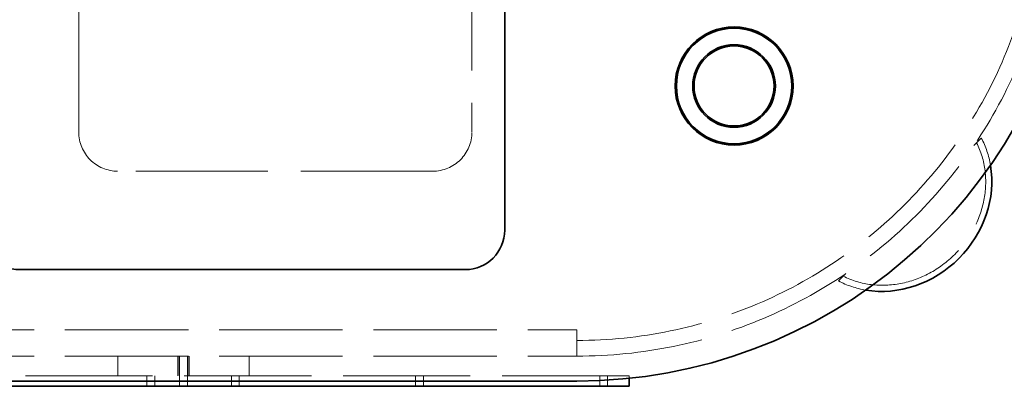
# Model space of a CAD drawing. Units: millimetres. Extents: x 4970 to 10447, y 11301 to 14892.
# Drawn here: x 6975 to 7726, y 11301 to 11581 of the extents above; entities that cross this region are included whole.
import ezdxf

# ---------------------------------------------------------------- set-up
doc = ezdxf.new("R2010")
doc.units = ezdxf.units.MM
doc.header["$LTSCALE"] = 44
doc.linetypes.add('DASHED', pattern=[0.2068, 0.1655, -0.0413])
doc.layers.add('Hidden (ISO)', color=1, linetype='DASHED', lineweight=18, true_color=0xff0000)
doc.layers.add('Visible (ISO)', color=7, linetype='Continuous', lineweight=35)

msp = doc.modelspace()

# ---------------------------------------------------------------- linework, layer by layer
at = {"layer": 'Hidden (ISO)', "ltscale": 13.470572}
for p, q in [((7020.01, 11495), (7020.01, 11885)), ((7320.01, 11885), (7320.01, 11495))]:
    msp.add_line(p, q, dxfattribs=at)
at = {"layer": 'Hidden (ISO)', "ltscale": 0.693438}
for p, q in [((7705.04, 11486.74), (7708.64, 11490.34)), ((7599.67, 11381.37), (7603.28, 11384.97))]:
    msp.add_line(p, q, dxfattribs=at)
at = {"layer": 'Hidden (ISO)', "ltscale": 13.815971}
msp.add_line((7290.01, 11465), (7050.01, 11465), dxfattribs=at)
at = {"layer": 'Hidden (ISO)', "ltscale": 12.933284}
for p, q in [((5715.01, 11344), (7400.01, 11344)), ((5715.01, 11324), (7400.01, 11324))]:
    msp.add_line(p, q, dxfattribs=at)
at = {"layer": 'Hidden (ISO)', "ltscale": 2.719579}
msp.add_line((7400.01, 11344), (7400.01, 11324), dxfattribs=at)
at = {"layer": 'Hidden (ISO)', "ltscale": 1.631708}
msp.add_line((7400.01, 11324), (7400.01, 11336), dxfattribs=at)
at = {"layer": 'Hidden (ISO)', "ltscale": 2.03966}
for p, q in [((7050.01, 11309), (7050.01, 11324)), ((7095.76, 11309), (7095.76, 11324)), ((7096.01, 11324), (7096.01, 11309)), ((7097.01, 11324), (7097.01, 11309)), ((7103.01, 11324), (7103.01, 11309)), ((7104.01, 11324), (7104.01, 11309)), ((7104.26, 11309), (7104.26, 11324)), ((7150.01, 11309), (7150.01, 11324))]:
    msp.add_line(p, q, dxfattribs=at)
at = {"layer": 'Hidden (ISO)', "ltscale": 13.322544}
msp.add_line((7440.01, 11309), (6900.01, 11309), dxfattribs=at)
at = {"layer": 'Hidden (ISO)', "ltscale": 1.087772}
for p, q in [((7072.01, 11301), (7072.01, 11309)), ((7078.01, 11301), (7078.01, 11309)), ((7097.01, 11301), (7097.01, 11309)), ((7103.01, 11301), (7103.01, 11309)), ((7136.51, 11301), (7136.51, 11309)), ((7142.51, 11301), (7142.51, 11309)), ((7277.01, 11301), (7277.01, 11309)), ((7283.01, 11301), (7283.01, 11309)), ((7417.51, 11301), (7417.51, 11309)), ((7423.51, 11301), (7423.51, 11309))]:
    msp.add_line(p, q, dxfattribs=at)
at = {"layer": 'Hidden (ISO)', "ltscale": 0.260505}
msp.add_line((7440.01, 11307.08), (7440.01, 11309), dxfattribs=at)
at = {"layer": 'Hidden (ISO)', "ltscale": 13.238267}
msp.add_arc((7400.01, 11690), 366, 270, 90, dxfattribs=at)
at = {"layer": 'Hidden (ISO)', "ltscale": 13.24575}
msp.add_arc((7400.01, 11690), 354, 270, 90, dxfattribs=at)
at = {"layer": 'Hidden (ISO)', "ltscale": 6.407994}
for centre, start, end in [((7050.01, 11495), 180, 270), ((7290.01, 11495), 270, 0)]:
    msp.add_arc(centre, 30, start, end, dxfattribs=at)
at = {"layer": 'Hidden (ISO)', "ltscale": 13.285676}
msp.add_ellipse((7640.43, 11449.58), major_axis=(-53.1, -53.1), ratio=0.903036, start_param=0.290347, end_param=2.851245, dxfattribs=at)
at = {"layer": 'Hidden (ISO)', "ltscale": 2.520911}
for start_param, end_param in [(3.43194, 3.543366), (5.881412, 5.992838)]:
    msp.add_ellipse((7654.16, 11435.85), major_axis=(-53.1, -53.1), ratio=0.000154, start_param=start_param, end_param=end_param, dxfattribs=at)
at = {"layer": 'Hidden (ISO)', "ltscale": 6.041952}
for start_param, end_param in [(0.272095, 0.527426), (2.614167, 2.869498)]:
    msp.add_ellipse((7654.16, 11435.85), major_axis=(56.57, 56.57), ratio=0.000154, start_param=start_param, end_param=end_param, dxfattribs=at)
at = {"layer": 'Hidden (ISO)', "ltscale": 3.256773}
for major_axis, start_param, end_param in [((56.57, 56.57), 5.71171, 6.01109), ((-56.57, -56.57), 0.272095, 0.571475)]:
    msp.add_ellipse((7640.43, 11449.58), major_axis=major_axis, ratio=0.903036, start_param=start_param, end_param=end_param, dxfattribs=at)
at = {"layer": 'Visible (ISO)'}
for p, q in [((7345.01, 11960), (7345.01, 11420)), ((7315.01, 11390), (6975.01, 11390)), ((7440.01, 11301), (7440.01, 11307.08)), ((7400.01, 11305), (5715.01, 11305)), ((6900.01, 11301), (7440.01, 11301))]:
    msp.add_line(p, q, dxfattribs=at)
for radius in [45, 44, 31.5, 30.5]:
    msp.add_circle((7520.01, 11530), radius, dxfattribs=at)
for centre, radius, start, end in [((7400.01, 11690), 385, 270, 351.03424), ((6975.01, 11420), 30, 180, 270), ((7315.01, 11420), 30, 270, 0)]:
    msp.add_arc(centre, radius, start, end, dxfattribs=at)
msp.add_ellipse((7640.43, 11449.58), major_axis=(-56.57, -56.57), ratio=0.903036, start_param=0.571475, end_param=2.570117, dxfattribs=at)

doc.saveas('drawing.dxf')
